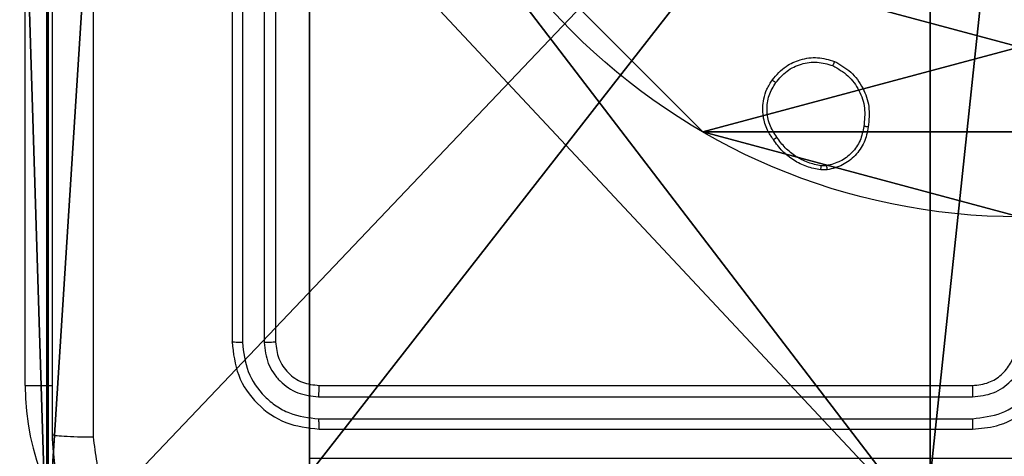
# Model space of a CAD drawing. Units: centimetres. Extents: x -302 to 252, y -219 to 220.
# Drawn here: x 90 to 95, y 8 to 10 of the extents above; entities that cross this region are included whole.
import ezdxf

# ---------------------------------------------------------------- set-up
doc = ezdxf.new("R2010")
doc.units = ezdxf.units.CM
doc.header["$LTSCALE"] = 2.54
doc.layers.get('0').update_dxf_attribs({"true_color": 0xff5454})
doc.layers.add('VP-EQ', color=7, linetype='Continuous', true_color=0x8a3492)

# ---------------------------------------------------------------- blocks, each defined once
blk = doc.blocks.new('Komponent_46')
at = {"color": 0}
for p, q in [((0, 0, 159), (0, 4.05, 159)), ((0, 0), (0, 4.05)), ((0, 0, 159), (0, 4.05, 159)), ((0, 0), (0, 4.05))]:
    blk.add_line(p, q, dxfattribs=at)
at = {"color": 59, "true_color": 0x614a34}
mesh = blk.add_polyface(dxfattribs=at)
corners = [(9, 0, 159), (4.95, 0.2576, 159), (4.95, 0, 159), (8.7424, 4.0502, 159), (9, 4.0502, 159), (0, 0, 159), (0.2576, 4.05, 159), (0, 4.05, 159), (4.05, 0, 159), (0.2576, 4.95, 159), (4.0498, 8.7424, 159), (4.05, 0.2576, 159), (4.9498, 8.7424, 159), (4.9498, 9, 159), (9, 9, 159), (8.7424, 4.9502, 159), (9, 4.9502, 159), (0, 9, 159), (0, 4.95, 159), (4.0498, 9, 159)]
mesh.append_faces([[corners[k] for k in face] for face in [(0, 1, 2), (3, 0, 4), (5, 6, 7), (14, 15, 16), (9, 17, 18)]], dxfattribs={"vtx0": -1, "color": 59})
mesh.append_faces([[corners[k] for k in face] for face in [(6, 8, 9), (10, 11, 12), (12, 1, 13), (13, 1, 14), (15, 1, 3), (17, 9, 19), (19, 9, 10)]], dxfattribs={"vtx0": -1, "vtx1": -1, "color": 59})
mesh.append_faces([[corners[k] for k in face] for face in [(1, 0, 3), (9, 8, 10), (14, 1, 15)]], dxfattribs={"vtx0": -1, "vtx1": -1, "vtx2": -1, "color": 59})
mesh.append_faces([[corners[k] for k in face] for face in [(6, 5, 8), (10, 8, 11), (12, 11, 1)]], dxfattribs={"vtx0": -1, "vtx2": -1, "color": 59})
mesh = blk.add_polyface(dxfattribs=at)
corners = [(4.0498, 9), (0, 4.95), (0, 9), (0.2576, 4.95), (0.2576, 4.05), (4.9498, 8.7424), (4.05, 0.2576), (4.0498, 8.7424), (4.95, 0.2576), (0, 0), (0, 4.05), (4.05, 0), (9, 9), (4.9498, 9), (4.95, 0), (8.7424, 4.9502), (9, 4.9502), (8.7424, 4.0502), (9, 0), (9, 4.0502)]
mesh.append_faces([[corners[k] for k in face] for face in [(0, 1, 2), (4, 9, 10), (12, 5, 13), (15, 12, 16), (18, 17, 19)]], dxfattribs={"vtx0": -1, "color": 59})
mesh.append_faces([[corners[k] for k in face] for face in [(1, 0, 3), (3, 0, 4), (5, 6, 7), (6, 5, 8), (9, 4, 11), (7, 4, 0), (11, 7, 6), (8, 12, 14), (14, 17, 18), (17, 14, 15)]], dxfattribs={"vtx0": -1, "vtx1": -1, "color": 59})
mesh.append_faces([[corners[k] for k in face] for face in [(11, 4, 7), (5, 12, 8), (14, 12, 15)]], dxfattribs={"vtx0": -1, "vtx1": -1, "vtx2": -1, "color": 59})
mesh = blk.add_polyface(dxfattribs=at)
corners = [(0, 4.05, 159), (0, 0), (0, 0, 159), (0, 4.05)]
mesh.append_faces([[corners[k] for k in face] for face in [(0, 1, 2), (1, 0, 3)]], dxfattribs={"vtx0": -1, "color": 59})
blk = doc.blocks.new('Grupuj_150')
at = {"color": 0}
blk.add_blockref('Komponent_46', (0.3, 0.3), dxfattribs=at)
blk = doc.blocks.new('noga_WOODEN_LOW')
at = {"color": 0}
blk.add_blockref('Grupuj_150', (0, 0), dxfattribs=at)
blk = doc.blocks.new('Grupuj_229')
at = {"color": 0}
mesh = blk.add_polyface(dxfattribs=at)
corners = [(69.4, 74), (4.6, 69.4), (4.6, 74), (69.4, 4.6), (69.4, 69.4), (74, 4.6), (74, 69.4), (0, 69.4), (4.6, 4.6), (0, 4.6), (4.6, 0), (69.4, 0)]
mesh.append_faces([[corners[k] for k in face] for face in [(0, 1, 2), (5, 4, 6), (7, 8, 9)]], dxfattribs={"vtx0": -1, "color": 0})
mesh.append_faces([[corners[k] for k in face] for face in [(3, 4, 5), (8, 1, 10), (10, 1, 11), (11, 1, 3)]], dxfattribs={"vtx0": -1, "vtx1": -1, "color": 0})
mesh.append_faces([[corners[k] for k in face] for face in [(1, 0, 3)]], dxfattribs={"vtx0": -1, "vtx1": -1, "vtx2": -1, "color": 0})
mesh.append_faces([[corners[k] for k in face] for face in [(3, 0, 4), (8, 7, 1)]], dxfattribs={"vtx0": -1, "vtx2": -1, "color": 0})
mesh = blk.add_polyface(dxfattribs=at)
corners = [(69.4, 0, 1.5179), (4.6, 4.6, 1.5179), (4.6, 0, 1.5179), (4.6, 69.4, 1.5179), (74, 4.6, 1.5179), (69.4, 69.4, 1.5179), (69.4, 4.6, 1.5179), (74, 69.4, 1.5179), (69.4, 74, 1.5179), (4.6, 74, 1.5179), (0, 69.4, 1.5179), (0, 4.6, 1.5179)]
mesh.append_faces([[corners[k] for k in face] for face in [(0, 1, 2), (5, 4, 7), (3, 8, 9), (1, 10, 11)]], dxfattribs={"vtx0": -1, "color": 0})
mesh.append_faces([[corners[k] for k in face] for face in [(4, 5, 6), (6, 3, 0), (8, 6, 5), (10, 1, 3)]], dxfattribs={"vtx0": -1, "vtx1": -1, "color": 0})
mesh.append_faces([[corners[k] for k in face] for face in [(1, 0, 3), (8, 3, 6)]], dxfattribs={"vtx0": -1, "vtx1": -1, "vtx2": -1, "color": 0})
blk = doc.blocks.new('Grupuj_181')
at = {"color": 18, "true_color": 0x020202, "extrusion": (0, -8.32667e-16, -1), "rotation": 180}
blk.add_blockref('Grupuj_229', (0, 74, -5.5179), dxfattribs=at)
blk = doc.blocks.new('podest_kwadratowy_LOW')
at = {"color": 18, "true_color": 0x020202}
blk.add_blockref('Grupuj_181', (0, -10.3263, 1.7386), dxfattribs=at)
blk = doc.blocks.new('Grupuj_89')
at = {"color": 0}
blk.add_line((4.7061, 0.7327), (4.7061, 0.7327, 9.3756), dxfattribs=at)
blk.add_line((4.7061, 0.7327), (4.7061, 0.7327, 9.3756), dxfattribs=at)
for centre in [(2.187, 2.187), (2.187, 2.187, 9.3756), (2.187, 2.187), (2.187, 2.187, 9.3756), (2.187, 2.187), (2.187, 2.187, 9.3756), (2.187, 2.187), (2.187, 2.187, 9.3756), (2.187, 2.187), (2.187, 2.187, 9.3756), (2.187, 2.187), (2.187, 2.187, 9.3756), (2.187, 2.187), (2.187, 2.187, 9.3756), (2.187, 2.187), (2.187, 2.187, 9.3756), (2.187, 2.187), (2.187, 2.187, 9.3756), (2.187, 2.187), (2.187, 2.187, 9.3756), (2.187, 2.187), (2.187, 2.187, 9.3756), (2.187, 2.187), (2.187, 2.187, 9.3756), (2.187, 2.187), (2.187, 2.187, 9.3756)]:
    blk.add_circle(centre, 2.9088, dxfattribs=at)
mesh = blk.add_polyface(dxfattribs=at)
corners = [(-0.332, 3.6414), (-0.332, 0.7327), (-0.7217, 2.187), (0.7327, 4.7061), (0.7327, -0.332), (2.187, -0.7217), (2.187, 5.0958), (3.6414, 4.7061), (3.6414, -0.332), (4.7061, 3.6414), (4.7061, 0.7327), (5.0958, 2.187)]
mesh.append_faces([[corners[k] for k in face] for face in [(0, 1, 2), (10, 9, 11)]], dxfattribs={"vtx0": -1, "color": 0})
mesh.append_faces([[corners[k] for k in face] for face in [(1, 3, 4), (4, 3, 5), (5, 7, 8), (8, 9, 10)]], dxfattribs={"vtx0": -1, "vtx1": -1, "color": 0})
mesh.append_faces([[corners[k] for k in face] for face in [(1, 0, 3), (5, 3, 6), (5, 6, 7), (8, 7, 9)]], dxfattribs={"vtx0": -1, "vtx2": -1, "color": 0})
mesh = blk.add_polyface(dxfattribs=at)
corners = [(-0.332, 0.7327, 9.3756), (-0.332, 3.6414, 9.3756), (-0.7217, 2.187, 9.3756), (0.7327, -0.332, 9.3756), (0.7327, 4.7061, 9.3756), (2.187, -0.7217, 9.3756), (2.187, 5.0958, 9.3756), (3.6414, -0.332, 9.3756), (3.6414, 4.7061, 9.3756), (4.7061, 0.7327, 9.3756), (4.7061, 3.6414, 9.3756), (5.0958, 2.187, 9.3756)]
mesh.append_faces([[corners[k] for k in face] for face in [(0, 1, 2), (10, 9, 11)]], dxfattribs={"vtx0": -1, "color": 0})
mesh.append_faces([[corners[k] for k in face] for face in [(1, 3, 4), (4, 5, 6), (6, 7, 8), (8, 9, 10)]], dxfattribs={"vtx0": -1, "vtx1": -1, "color": 0})
mesh.append_faces([[corners[k] for k in face] for face in [(1, 0, 3), (4, 3, 5), (6, 5, 7), (8, 7, 9)]], dxfattribs={"vtx0": -1, "vtx2": -1, "color": 0})
mesh = blk.add_polyface(dxfattribs=at)
corners = [(5.0958, 2.187), (4.7061, 0.7327, 9.3756), (4.7061, 0.7327), (5.0958, 2.187, 9.3756)]
mesh.append_faces([[corners[k] for k in face] for face in [(0, 1, 2), (1, 0, 3)]], dxfattribs={"vtx0": -1, "color": 0})
mesh = blk.add_polyface(dxfattribs=at)
corners = [(4.7061, 0.7327), (3.6414, -0.332, 9.3756), (3.6414, -0.332), (4.7061, 0.7327, 9.3756)]
mesh.append_faces([[corners[k] for k in face] for face in [(0, 1, 2), (1, 0, 3)]], dxfattribs={"vtx0": -1, "color": 0})
blk = doc.blocks.new('Grupuj_82')
at = {"color": 0}
for p, q in [((0.8825, 0, 0.5), (9.2052, 0, 0.5)), ((0.8825, 0, 0.5), (9.2052, 0, 0.5)), ((9.1365, 0), (0.9511, 0)), ((9.1365, 0), (0.9511, 0))]:
    blk.add_line(p, q, dxfattribs=at)
mesh = blk.add_polyface(dxfattribs=at)
corners = [(9.2052, 0, 0.5), (0.8825, 6.5, 0.5), (0.8825, 0, 0.5), (9.2052, 6.5, 0.5)]
mesh.append_faces([[corners[k] for k in face] for face in [(0, 1, 2), (1, 0, 3)]], dxfattribs={"vtx0": -1, "color": 0})
mesh = blk.add_polyface(dxfattribs=at)
corners = [(9.1365, 6.5), (0.9511, 0), (0.9511, 6.5), (9.1365, 0)]
mesh.append_faces([[corners[k] for k in face] for face in [(0, 1, 2), (1, 0, 3)]], dxfattribs={"vtx0": -1, "color": 0})
mesh = blk.add_polyface(dxfattribs=at)
corners = [(9.6121, 0, 0.1274), (0.9511, 0), (9.1365, 0), (0.4756, 0, 0.1274), (9.9603, 0, 0.4756), (0.1274, 0, 0.4756), (9.2052, 0, 0.5), (10.0877, 0, 0.9511), (9.5877, 0, 0.8825), (9.5877, 0, 7.5), (10.0877, 0, 7.5), (0.8825, 0, 0.5), (0, 0, 0.9511), (0.5, 0, 0.8825), (0.5, 0, 7.5), (0, 0, 7.5)]
mesh.append_faces([[corners[k] for k in face] for face in [(0, 1, 2), (9, 7, 10), (12, 14, 15)]], dxfattribs={"vtx0": -1, "color": 0})
mesh.append_faces([[corners[k] for k in face] for face in [(1, 0, 3), (3, 4, 5), (6, 7, 8), (8, 7, 9), (5, 11, 12), (11, 5, 6)]], dxfattribs={"vtx0": -1, "vtx1": -1, "color": 0})
mesh.append_faces([[corners[k] for k in face] for face in [(5, 4, 6)]], dxfattribs={"vtx0": -1, "vtx1": -1, "vtx2": -1, "color": 0})
mesh.append_faces([[corners[k] for k in face] for face in [(3, 0, 4), (6, 4, 7), (12, 11, 13), (12, 13, 14)]], dxfattribs={"vtx0": -1, "vtx2": -1, "color": 0})
blk = doc.blocks.new('Grupuj_7')
at = {"color": 0}
for name, p in [('Grupuj_82', (0, 0, 9.5033)), ('Grupuj_89', (2.9313, 1.0733))]:
    blk.add_blockref(name, p, dxfattribs=at)
blk = doc.blocks.new('kotwa_WOODEN_LOW')
at = {"color": 254, "true_color": 0xe2e2e2}
blk.add_blockref('Grupuj_7', (0, 0), dxfattribs=at)
blk = doc.blocks.new('Grupuj_203')
at = {"color": 0}
mesh = blk.add_polyface(dxfattribs=at)
corners = [(0.2886, 0, 1.5), (0, 25.7902, 1.5), (0, 0.8098, 1.5), (0.2886, 26.6, 1.5), (9.3114, 0, 1.5), (9.3114, 26.6, 1.5), (9.6, 0.8098, 1.5), (9.6, 25.7902, 1.5)]
mesh.append_faces([[corners[k] for k in face] for face in [(0, 1, 2), (5, 6, 7)]], dxfattribs={"vtx0": -1, "color": 0})
mesh.append_faces([[corners[k] for k in face] for face in [(1, 0, 3), (3, 4, 5)]], dxfattribs={"vtx0": -1, "vtx1": -1, "color": 0})
mesh.append_faces([[corners[k] for k in face] for face in [(3, 0, 4), (5, 4, 6)]], dxfattribs={"vtx0": -1, "vtx2": -1, "color": 0})
mesh = blk.add_polyface(dxfattribs=at)
corners = [(0, 25.7902), (0.2886, 0), (0, 0.8098), (0.2886, 26.6), (9.3114, 0), (9.3114, 26.6), (9.6, 25.7902), (9.6, 0.8098)]
mesh.append_faces([[corners[k] for k in face] for face in [(0, 1, 2), (4, 6, 7)]], dxfattribs={"vtx0": -1, "color": 0})
mesh.append_faces([[corners[k] for k in face] for face in [(1, 3, 4)]], dxfattribs={"vtx0": -1, "vtx1": -1, "color": 0})
mesh.append_faces([[corners[k] for k in face] for face in [(1, 0, 3), (4, 3, 5), (4, 5, 6)]], dxfattribs={"vtx0": -1, "vtx2": -1, "color": 0})
blk = doc.blocks.new('3DGeom_3912_Defintion_1')
at = {"color": 18, "true_color": 0x030303, "yscale": 0.3564000000000001, "rotation": 360}
blk.add_blockref('Grupuj_203', (-4.7217, -4.7842, -0.4824), dxfattribs=at)
blk = doc.blocks.new('Grupuj_1')
at = {"color": 0, "rotation": 269.9999999999999}
blk.add_blockref('kotwa_WOODEN_LOW', (194.1082, 86.6002), dxfattribs=at)
at = {"color": 0, "extrusion": (8.93165e-17, -4.44089e-16, -1)}
blk.add_blockref('3DGeom_3912_Defintion_1', (-197.4915, 81.7444, -169.3002), dxfattribs=at)
at = {"color": 0}
for name, p in [('noga_WOODEN_LOW', (192.6082, 76.8155, 10.0033)), ('podest_kwadratowy_LOW', (123.2761, 18.0984, 82.67))]:
    blk.add_blockref(name, p, dxfattribs=at)
blk = doc.blocks.new('1')
at = {"color": 7, "linetype": 'Continuous', "lineweight": 25}
for p, q in [((1647.7663, 850.5205), (1647.7663, 853.9705)), ((1648.7163, 853.7205), (1648.7163, 850.7205)), ((1648.7637, 853.7201), (1648.7637, 850.7181)), ((1648.8638, 853.7201), (1648.8638, 850.7181)), ((1648.9163, 853.7205), (1648.9163, 850.7205)), ((1651.4491, 851.51), (1651.4195, 851.5098)), ((1651.4458, 851.5291), (1651.4218, 851.5289)), ((1649.1163, 850.5205), (1652.1163, 850.5205)), ((1649.1139, 850.4679), (1652.1159, 850.468)), ((1649.1139, 850.3679), (1652.1159, 850.3679)), ((1649.1163, 850.3205), (1652.1163, 850.3205))]:
    blk.add_line(p, q, dxfattribs=at)
at = {"color": 8, "linetype": 'Continuous', "lineweight": 25}
blk.add_line((1647.7663, 850.5205), (1647.8918, 850.5205), dxfattribs=at)
at = {"color": 7, "linetype": 'Continuous', "lineweight": 25}
blk.add_arc((1648.9163, 850.5205), 1.15, 180, 270, dxfattribs=at)
for points, knots in [([(1647.8913, 850.2955), (1647.8913, 851.1894), (1647.8913, 852.9776), (1647.8913, 855.6633), (1647.8913, 857.4515), (1647.8913, 858.3455)], [0, 0, 0, 0, 0.333296, 0.666701, 1, 1, 1, 1]), ([(1648.079, 858.3562), (1648.079, 857.4597), (1648.0791, 855.6668), (1648.0791, 852.9741), (1648.079, 851.1812), (1648.079, 850.2847)], [0, 0, 0, 0, 0.3333365, 0.6666636, 1, 1, 1, 1]), ([(1651.1972, 851.9232), (1651.217, 851.9458), (1651.2526, 851.9863), (1651.3272, 852.0195), (1651.4053, 852.0305), (1651.457, 852.0154), (1651.4828, 852.0078)], [0, 0, 0, 0, 0.277672, 0.499917, 0.750891, 1, 1, 1, 1]), ([(1651.2131, 851.9109), (1651.2292, 851.9297), (1651.2613, 851.967), (1651.3293, 851.9989), (1651.4035, 852.0092), (1651.4509, 851.9956), (1651.4746, 851.9888)], [0, 0, 0, 0, 0.250249, 0.500083, 0.750044, 1, 1, 1, 1]), ([(1651.4828, 852.0078), (1651.4827, 852.0076), (1651.4824, 852.0071), (1651.4811, 852.004), (1651.4795, 852.0004), (1651.4781, 851.997), (1651.4764, 851.993), (1651.4752, 851.9903), (1651.4746, 851.9888)], [0, 0, 0, 0, 0.216967, 0.455313, 0.583139, 0.716571, 0.855605, 1, 1, 1, 1]), ([(1651.4828, 852.0078), (1651.5088, 851.9929), (1651.5618, 851.9625), (1651.6159, 851.8878), (1651.6463, 851.7995), (1651.6406, 851.7386), (1651.6376, 851.7072)], [0, 0, 0, 0, 0.2453268, 0.500041, 0.7427271, 1, 1, 1, 1]), ([(1651.4746, 851.9888), (1651.4991, 851.9746), (1651.548, 851.946), (1651.5985, 851.876), (1651.626, 851.7942), (1651.6203, 851.7378), (1651.6175, 851.7096)], [0, 0, 0, 0, 0.2499498, 0.4999149, 0.7497489, 1, 1, 1, 1]), ([(1651.2018, 851.6491), (1651.1922, 851.6631), (1651.1702, 851.6953), (1651.1514, 851.7597), (1651.1533, 851.8251), (1651.1709, 851.882), (1651.1882, 851.9091), (1651.1972, 851.9232)], [0, 0, 0, 0, 0.172913, 0.397083, 0.672267, 0.829707, 1, 1, 1, 1]), ([(1651.2177, 851.66), (1651.2055, 851.679), (1651.1811, 851.7169), (1651.1697, 851.7846), (1651.1784, 851.8528), (1651.2015, 851.8915), (1651.2131, 851.9109)], [0, 0, 0, 0, 0.2499617, 0.4999334, 0.7497837, 1, 1, 1, 1]), ([(1651.1972, 851.9232), (1651.1974, 851.923), (1651.1978, 851.9224), (1651.2014, 851.9195), (1651.2067, 851.9155), (1651.211, 851.9125), (1651.2131, 851.9109)], [0, 0, 0, 0, 0.250229, 0.499967, 0.749919, 1, 1, 1, 1]), ([(1651.6175, 851.7096), (1651.613, 851.6876), (1651.6041, 851.6435), (1651.565, 851.5876), (1651.5112, 851.5455), (1651.4676, 851.5346), (1651.4458, 851.5291)], [0, 0, 0, 0, 0.249958, 0.499925, 0.749774, 1, 1, 1, 1]), ([(1651.6376, 851.7072), (1651.6327, 851.6831), (1651.623, 851.6349), (1651.5798, 851.5742), (1651.521, 851.5281), (1651.4732, 851.5161), (1651.4491, 851.51)], [0, 0, 0, 0, 0.2499975, 0.5000085, 0.7466658, 1, 1, 1, 1]), ([(1651.6376, 851.7072), (1651.6373, 851.7072), (1651.6368, 851.7071), (1651.6335, 851.7074), (1651.6296, 851.7079), (1651.626, 851.7084), (1651.6219, 851.7089), (1651.619, 851.7093), (1651.6175, 851.7096)], [0, 0, 0, 0, 0.219304, 0.458391, 0.585835, 0.718754, 0.856871, 1, 1, 1, 1]), ([(1651.2018, 851.6491), (1651.202, 851.6492), (1651.2024, 851.6494), (1651.205, 851.6511), (1651.2081, 851.6532), (1651.2109, 851.6552), (1651.2142, 851.6575), (1651.2165, 851.6591), (1651.2177, 851.66)], [0, 0, 0, 0, 0.217919, 0.456615, 0.584355, 0.717428, 0.856159, 1, 1, 1, 1]), ([(1651.4195, 851.5098), (1651.3979, 851.514), (1651.3545, 851.5225), (1651.2948, 851.553), (1651.2414, 851.5944), (1651.215, 851.6308), (1651.2018, 851.6491)], [0, 0, 0, 0, 0.246997, 0.495987, 0.746985, 1, 1, 1, 1]), ([(1651.4218, 851.5289), (1651.4013, 851.533), (1651.3603, 851.5413), (1651.3044, 851.5704), (1651.2546, 851.6092), (1651.23, 851.643), (1651.2177, 851.66)], [0, 0, 0, 0, 0.249918, 0.499992, 0.75007, 1, 1, 1, 1]), ([(1651.4195, 851.5098), (1651.4196, 851.5101), (1651.4196, 851.5109), (1651.4202, 851.5159), (1651.421, 851.5222), (1651.4215, 851.5267), (1651.4218, 851.5289)], [0, 0, 0, 0, 0.27984, 0.559009, 0.779348, 1, 1, 1, 1]), ([(1651.4458, 851.5291), (1651.4461, 851.5266), (1651.4469, 851.5215), (1651.448, 851.5152), (1651.4488, 851.5109), (1651.449, 851.5103), (1651.4491, 851.51)], [0, 0, 0, 0, 0.250178, 0.499967, 0.749736, 1, 1, 1, 1]), ([(1648.7637, 850.7181), (1648.7567, 850.7181), (1648.7426, 850.7183), (1648.7271, 850.7189), (1648.718, 850.7197), (1648.7168, 850.7202), (1648.7163, 850.7205)], [0, 0, 0, 0, 0.279869, 0.559158, 0.779579, 1, 1, 1, 1]), ([(1648.7163, 850.7205), (1648.7223, 850.668), (1648.7343, 850.5632), (1648.8269, 850.4309), (1648.9591, 850.3385), (1649.0639, 850.3265), (1649.1163, 850.3205)], [0, 0, 0, 0, 0.2501508, 0.5001286, 0.7500419, 1, 1, 1, 1]), ([(1648.7637, 850.7181), (1648.7692, 850.6724), (1648.7803, 850.5811), (1648.8475, 850.4834), (1648.9178, 850.4252), (1648.999, 850.3808), (1649.068, 850.373), (1649.1139, 850.3679)], [0, 0, 0, 0, 0.249619, 0.499221, 0.623817, 0.749846, 1, 1, 1, 1]), ([(1648.9163, 850.7205), (1648.9152, 850.7201), (1648.9132, 850.7194), (1648.8991, 850.7186), (1648.8817, 850.7181), (1648.8697, 850.7181), (1648.8638, 850.7181)], [0, 0, 0, 0, 0.279823, 0.558988, 0.77944, 1, 1, 1, 1]), ([(1648.8638, 850.7181), (1648.8675, 850.6853), (1648.873, 850.636), (1648.9047, 850.578), (1648.9463, 850.5278), (1649.016, 850.4798), (1649.0813, 850.4719), (1649.1139, 850.4679)], [0, 0, 0, 0, 0.250153, 0.37617, 0.500782, 0.750383, 1, 1, 1, 1]), ([(1648.9163, 850.7205), (1648.9193, 850.6942), (1648.9253, 850.6418), (1648.9716, 850.5757), (1649.0377, 850.5295), (1649.0901, 850.5235), (1649.1163, 850.5205)], [0, 0, 0, 0, 0.250209, 0.500129, 0.749986, 1, 1, 1, 1]), ([(1652.1159, 850.3679), (1652.1617, 850.3735), (1652.2533, 850.3847), (1652.3694, 850.4647), (1652.4502, 850.5806), (1652.4608, 850.6722), (1652.4661, 850.7181)], [0, 0, 0, 0, 0.249904, 0.499848, 0.749541, 1, 1, 1, 1]), ([(1652.1159, 850.468), (1652.1487, 850.4718), (1652.2143, 850.4794), (1652.297, 850.5372), (1652.3541, 850.6201), (1652.3621, 850.6855), (1652.3661, 850.7181)], [0, 0, 0, 0, 0.250433, 0.500125, 0.750063, 1, 1, 1, 1]), ([(1652.1163, 850.3205), (1652.1535, 850.3235), (1652.2379, 850.3304), (1652.3403, 850.3829), (1652.4181, 850.4531), (1652.4703, 850.5269), (1652.5085, 850.6179), (1652.5136, 850.6854), (1652.5163, 850.7205)], [0, 0, 0, 0, 0.177609, 0.403001, 0.534212, 0.677457, 0.832723, 1, 1, 1, 1]), ([(1652.1163, 850.5205), (1652.1419, 850.5233), (1652.19, 850.5287), (1652.2511, 850.5678), (1652.2896, 850.6154), (1652.3121, 850.6682), (1652.3148, 850.7021), (1652.3163, 850.7205)], [0, 0, 0, 0, 0.2444331, 0.4573388, 0.6754423, 0.8245421, 1, 1, 1, 1]), ([(1649.1163, 850.5205), (1649.1159, 850.5194), (1649.1152, 850.5173), (1649.1144, 850.5032), (1649.114, 850.4858), (1649.1139, 850.4739), (1649.1139, 850.4679)], [0, 0, 0, 0, 0.279776, 0.559029, 0.779466, 1, 1, 1, 1]), ([(1652.1163, 850.5205), (1652.1163, 850.5202), (1652.1162, 850.5198), (1652.1161, 850.5166), (1652.1161, 850.5118), (1652.116, 850.5052), (1652.116, 850.4971), (1652.1159, 850.488), (1652.1159, 850.4781), (1652.1159, 850.4714), (1652.1159, 850.468)], [0, 0, 0, 0, 0.1251502, 0.250161, 0.3752874, 0.5000546, 0.624789, 0.7498223, 0.8749704, 1, 1, 1, 1]), ([(1649.1139, 850.3679), (1649.114, 850.3608), (1649.1141, 850.3468), (1649.1147, 850.3313), (1649.1155, 850.3222), (1649.116, 850.321), (1649.1163, 850.3205)], [0, 0, 0, 0, 0.279851, 0.559135, 0.779564, 1, 1, 1, 1]), ([(1652.1159, 850.3679), (1652.1159, 850.3616), (1652.1159, 850.3491), (1652.116, 850.3334), (1652.1161, 850.3226), (1652.1162, 850.3212), (1652.1163, 850.3205)], [0, 0, 0, 0, 0.2501591, 0.500063, 0.7499354, 1, 1, 1, 1]), ([(1647.8913, 850.2955), (1647.8942, 850.2941), (1647.9, 850.2914), (1647.9424, 850.2879), (1648.0041, 850.2854), (1648.054, 850.285), (1648.079, 850.2847)], [0, 0, 0, 0, 0.2499327, 0.4998847, 0.7496022, 1, 1, 1, 1]), ([(1648.6913, 849.4955), (1648.6367, 849.4987), (1648.5291, 849.5051), (1648.3289, 849.57), (1648.1112, 849.7155), (1647.9657, 849.9332), (1647.9009, 850.1334), (1647.8945, 850.241), (1647.8913, 850.2955)], [0, 0, 0, 0, 0.130547, 0.257576, 0.500018, 0.742666, 0.869631, 1, 1, 1, 1]), ([(1648.079, 850.2847), (1648.088, 850.206), (1648.1062, 850.0485), (1648.2451, 849.8493), (1648.4444, 849.7108), (1648.6018, 849.6924), (1648.6806, 849.6831)], [0, 0, 0, 0, 0.249954, 0.500054, 0.749966, 1, 1, 1, 1])]:
    blk.add_open_spline(points, degree=3, knots=knots, dxfattribs=at)
blk = doc.blocks.new('WD1403 2d_')
at = {"layer": 'VP-EQ'}
blk.add_blockref('1', (-672.1569, -229.2761), dxfattribs=at)

msp = doc.modelspace()

# ---------------------------------------------------------------- block references
at = {"color": 0}
msp.add_blockref('Grupuj_1', (-102.3555, -69.0082), dxfattribs=at)
at = {"layer": 'VP-EQ', "color": 0}
msp.add_blockref('WD1403 2d_', (-885.1628, -612.4535), dxfattribs=at)

doc.saveas('drawing.dxf')
